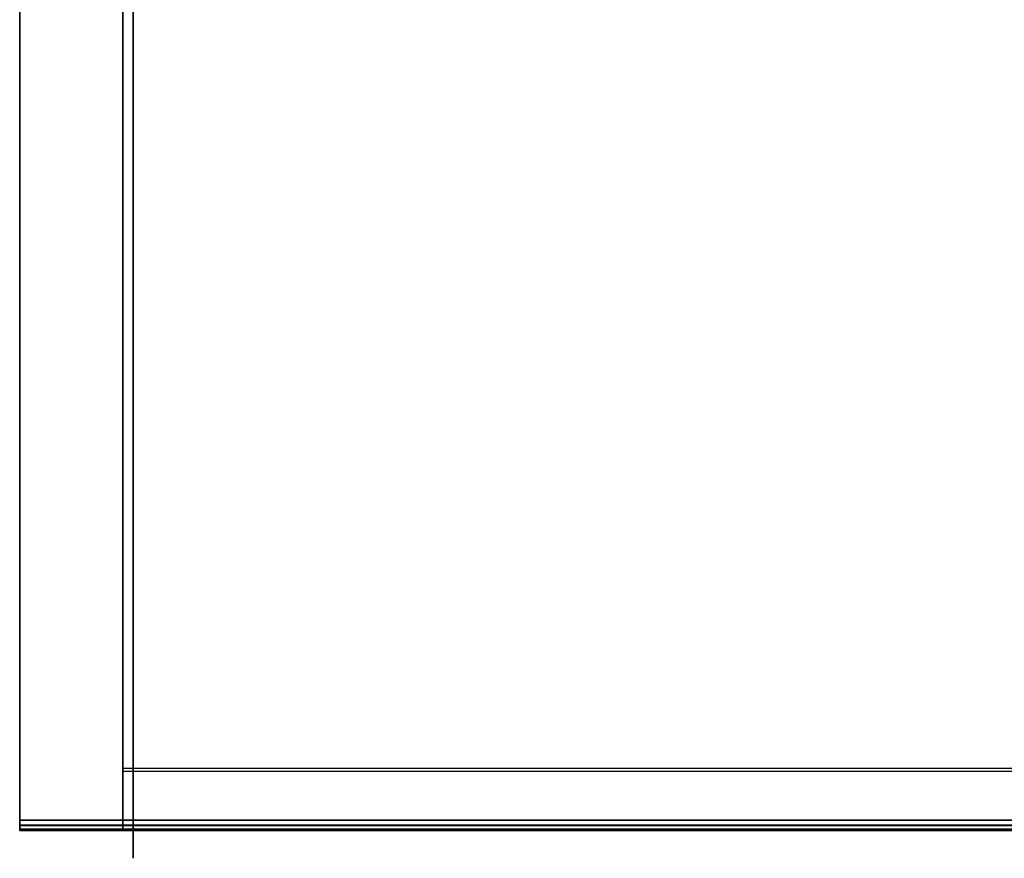
# Model space of a CAD drawing. Units: inches. Extents: x -12 to 12, y -11.6 to 11.6.
# Drawn here: x -12 to -0.1, y -11.6 to -1.4 of the extents above; entities that cross this region are included whole.
import ezdxf

# ---------------------------------------------------------------- set-up
doc = ezdxf.new("R2010")
doc.units = ezdxf.units.IN
doc.header["$MEASUREMENT"] = 0
doc.layers.add('AFUFU-3D-CH-BT', color=2, linetype='Continuous')
doc.layers.add('AFUFU-3D-CH-FR', color=2, linetype='Continuous')

msp = doc.modelspace()

# ---------------------------------------------------------------- linework, layer by layer
at = {"layer": 'AFUFU-3D-CH-BT'}
for points, invisible_edges in [([(-10.625, -7.989, 10.819), (10.625, -7.989, 10.819), (10.625, -0.75, 10.806), (-10.625, -0.75, 10.806)], 5), ([(-10.625, -0.75, 10.556), (10.625, -0.75, 10.556), (10.625, -8.041, 10.571), (-10.625, -8.041, 10.571)], 5), ([(-10.625, -0.75, 10.556), (-10.625, -8.041, 10.571), (-10.625, -7.989, 10.819), (-10.625, -0.75, 10.806)], 10), ([(-10.625, -0.915, 12.049), (10.625, -0.915, 12.049), (10.625, -1.83, 12.065), (-10.625, -1.83, 12.065)], 5), ([(-10.625, -1.83, 12.065), (-10.625, -0.915, 12.049), (-10.625, -0.92, 11.799), (-10.625, -1.84, 11.815)], 10), ([(-10.625, -0.92, 11.799), (10.625, -0.92, 11.799), (10.625, -1.84, 11.815), (-10.625, -1.84, 11.815)], 5), ([(-10.625, -1.83, 12.065), (10.625, -1.83, 12.065), (10.625, -2.744, 12.092), (-10.625, -2.744, 12.092)], 5), ([(-10.625, -2.744, 12.092), (-10.625, -1.83, 12.065), (-10.625, -1.84, 11.815), (-10.625, -2.76, 11.842)], 10), ([(-10.625, -1.84, 11.815), (10.625, -1.84, 11.815), (10.625, -2.76, 11.842), (-10.625, -2.76, 11.842)], 5), ([(-10.625, -2.744, 12.092), (10.625, -2.744, 12.092), (10.625, -3.658, 12.131), (-10.625, -3.658, 12.131)], 5), ([(-10.625, -3.658, 12.131), (-10.625, -2.744, 12.092), (-10.625, -2.76, 11.842), (-10.625, -3.68, 11.882)], 10), ([(-10.625, -2.76, 11.842), (10.625, -2.76, 11.842), (10.625, -3.68, 11.882), (-10.625, -3.68, 11.882)], 5), ([(-10.625, -3.658, 12.131), (10.625, -3.658, 12.131), (10.625, -4.571, 12.184), (-10.625, -4.571, 12.184)], 5), ([(-10.625, -4.571, 12.184), (-10.625, -3.658, 12.131), (-10.625, -3.68, 11.882), (-10.625, -4.598, 11.935)], 10), ([(-10.625, -3.68, 11.882), (10.625, -3.68, 11.882), (10.625, -4.598, 11.935), (-10.625, -4.598, 11.935)], 5), ([(-10.625, -4.571, 12.184), (10.625, -4.571, 12.184), (10.625, -5.483, 12.255), (-10.625, -5.483, 12.255)], 5), ([(-10.625, -5.483, 12.255), (-10.625, -4.571, 12.184), (-10.625, -4.598, 11.935), (-10.625, -5.516, 12.007)], 10), ([(-10.625, -4.598, 11.935), (10.625, -4.598, 11.935), (10.625, -5.516, 12.007), (-10.625, -5.516, 12.007)], 5), ([(-10.625, -5.483, 12.255), (10.625, -5.483, 12.255), (10.625, -6.393, 12.348), (-10.625, -6.393, 12.348)], 5), ([(-10.625, -6.393, 12.348), (-10.625, -5.483, 12.255), (-10.625, -5.516, 12.007), (-10.625, -6.431, 12.101)], 10), ([(-10.625, -5.516, 12.007), (10.625, -5.516, 12.007), (10.625, -6.431, 12.101), (-10.625, -6.431, 12.101)], 5), ([(-10.625, -6.393, 12.348), (10.625, -6.393, 12.348), (10.625, -7.299, 12.479), (-10.625, -7.299, 12.479)], 5), ([(-10.625, -7.299, 12.479), (-10.625, -6.393, 12.348), (-10.625, -6.431, 12.101), (-10.625, -7.342, 12.233)], 10), ([(-10.625, -6.431, 12.101), (10.625, -6.431, 12.101), (10.625, -7.342, 12.233), (-10.625, -7.342, 12.233)], 5), ([(-10.625, -7.299, 12.479), (10.625, -7.299, 12.479), (10.625, -7.867, 12.564), (-10.625, -7.867, 12.564)], 5), ([(-10.625, -7.867, 12.564), (-10.625, -7.299, 12.479), (-10.625, -7.342, 12.233), (-10.625, -7.859, 12.311)], 10), ([(-10.625, -7.342, 12.233), (10.625, -7.342, 12.233), (10.625, -7.859, 12.311), (-10.625, -7.859, 12.311)], 5), ([(-10.625, -7.859, 12.311), (10.625, -7.859, 12.311), (10.625, -8.379, 12.365), (-10.625, -8.379, 12.365)], 5), ([(-10.625, -8.439, 12.62), (-10.625, -7.867, 12.564), (-10.625, -7.859, 12.311), (-10.625, -8.379, 12.365)], 10), ([(-10.625, -7.867, 12.564), (10.625, -7.867, 12.564), (10.625, -8.439, 12.62), (-10.625, -8.439, 12.62)], 5), ([(-10.625, -8.511, 10.856), (10.625, -8.511, 10.856), (10.625, -7.989, 10.819), (-10.625, -7.989, 10.819)], 5), ([(-10.625, -8.041, 10.571), (-10.625, -8.614, 10.615), (-10.625, -8.511, 10.856), (-10.625, -7.989, 10.819)], 10), ([(-10.625, -8.614, 10.615), (10.625, -8.614, 10.615), (10.625, -8.041, 10.571), (-10.625, -8.041, 10.571)], 5), ([(-10.625, -8.379, 12.365), (10.625, -8.379, 12.365), (10.625, -8.901, 12.396), (-10.625, -8.901, 12.396)], 5), ([(-10.625, -9.013, 12.649), (-10.625, -8.439, 12.62), (-10.625, -8.379, 12.365), (-10.625, -8.901, 12.396)], 10), ([(-10.625, -8.439, 12.62), (10.625, -8.439, 12.62), (10.625, -9.013, 12.649), (-10.625, -9.013, 12.649)], 5), ([(-10.625, -9.03, 10.916), (10.625, -9.03, 10.916), (10.625, -8.511, 10.856), (-10.625, -8.511, 10.856)], 5), ([(-10.625, -8.614, 10.615), (-10.625, -9.184, 10.686), (-10.625, -9.03, 10.916), (-10.625, -8.511, 10.856)], 10), ([(-10.625, -9.184, 10.686), (10.625, -9.184, 10.686), (10.625, -8.614, 10.615), (-10.625, -8.614, 10.615)], 5), ([(-10.625, -8.901, 12.396), (10.625, -8.901, 12.396), (10.625, -9.424, 12.402), (-10.625, -9.424, 12.402)], 5), ([(-10.625, -9.588, 12.648), (-10.625, -9.013, 12.649), (-10.625, -8.901, 12.396), (-10.625, -9.424, 12.402)], 10), ([(-10.625, -9.013, 12.649), (10.625, -9.013, 12.649), (10.625, -9.588, 12.648), (-10.625, -9.588, 12.648)], 5), ([(-10.625, -9.546, 11.001), (10.625, -9.546, 11.001), (10.625, -9.03, 10.916), (-10.625, -9.03, 10.916)], 5), ([(-10.625, -9.184, 10.686), (-10.625, -9.75, 10.787), (-10.625, -9.546, 11.001), (-10.625, -9.03, 10.916)], 10), ([(-10.625, -9.75, 10.787), (10.625, -9.75, 10.787), (10.625, -9.184, 10.686), (-10.625, -9.184, 10.686)], 5), ([(-10.625, -9.424, 12.402), (10.625, -9.424, 12.402), (10.625, -9.946, 12.378), (-10.625, -9.946, 12.378)], 5), ([(-10.625, -10.161, 12.61), (-10.625, -9.588, 12.648), (-10.625, -9.424, 12.402), (-10.625, -9.946, 12.378)], 10), ([(-10.625, -10.056, 11.114), (10.625, -10.056, 11.114), (10.625, -9.546, 11.001), (-10.625, -9.546, 11.001)], 5), ([(-10.625, -9.75, 10.787), (-10.625, -10.308, 10.924), (-10.625, -10.056, 11.114), (-10.625, -9.546, 11.001)], 10), ([(-10.625, -9.588, 12.648), (10.625, -9.588, 12.648), (10.625, -10.161, 12.61), (-10.625, -10.161, 12.61)], 5), ([(-10.625, -10.308, 10.924), (10.625, -10.308, 10.924), (10.625, -9.75, 10.787), (-10.625, -9.75, 10.787)], 5), ([(-10.625, -9.946, 12.378), (10.625, -9.946, 12.378), (10.625, -10.465, 12.316), (-10.625, -10.465, 12.316)], 5), ([(-10.625, -10.728, 12.519), (-10.625, -10.161, 12.61), (-10.625, -9.946, 12.378), (-10.625, -10.465, 12.316)], 10), ([(-10.625, -10.557, 11.265), (10.625, -10.557, 11.265), (10.625, -10.056, 11.114), (-10.625, -10.056, 11.114)], 5), ([(-10.625, -10.308, 10.924), (-10.625, -10.851, 11.111), (-10.625, -10.557, 11.265), (-10.625, -10.056, 11.114)], 10), ([(-10.625, -10.161, 12.61), (10.625, -10.161, 12.61), (10.625, -10.728, 12.519), (-10.625, -10.728, 12.519)], 5), ([(-10.625, -10.851, 11.111), (10.625, -10.851, 11.111), (10.625, -10.308, 10.924), (-10.625, -10.308, 10.924)], 5), ([(-10.625, -10.465, 12.316), (10.625, -10.465, 12.316), (10.625, -10.981, 12.233), (-10.625, -10.981, 12.233)], 5), ([(-10.625, -11.282, 12.374), (-10.625, -10.728, 12.519), (-10.625, -10.465, 12.316), (-10.625, -10.981, 12.233)], 10), ([(-10.625, -11.05, 11.437), (10.625, -11.05, 11.437), (10.625, -10.557, 11.265), (-10.625, -10.557, 11.265)], 5), ([(-10.625, -10.851, 11.111), (-10.625, -11.371, 11.35), (-10.625, -11.05, 11.437), (-10.625, -10.557, 11.265)], 10), ([(-10.625, -10.728, 12.519), (10.625, -10.728, 12.519), (10.625, -11.282, 12.374), (-10.625, -11.282, 12.374)], 5), ([(-10.625, -11.371, 11.35), (10.625, -11.371, 11.35), (10.625, -10.851, 11.111), (-10.625, -10.851, 11.111)], 5), ([(-10.625, -10.981, 12.233), (10.625, -10.981, 12.233), (10.625, -11.104, 12.19), (-10.625, -11.104, 12.19)], 5), ([(-10.625, -11.399, 12.282), (-10.625, -11.282, 12.374), (-10.625, -10.981, 12.233), (-10.625, -11.104, 12.19)], 10), ([(-10.625, -11.05, 11.437), (10.625, -11.05, 11.437), (10.625, -11.164, 11.502), (-10.625, -11.164, 11.502)], 5), ([(-10.625, -11.371, 11.35), (-10.625, -11.471, 11.461), (-10.625, -11.164, 11.502), (-10.625, -11.05, 11.437)], 10), ([(-10.625, -11.104, 12.19), (10.625, -11.104, 12.19), (10.625, -11.202, 12.103), (-10.625, -11.202, 12.103)], 5), ([(-10.625, -11.492, 12.166), (-10.625, -11.399, 12.282), (-10.625, -11.104, 12.19), (-10.625, -11.202, 12.103)], 10), ([(-10.625, -11.164, 11.502), (10.625, -11.164, 11.502), (10.625, -11.246, 11.605), (-10.625, -11.246, 11.605)], 5), ([(-10.625, -11.471, 11.461), (-10.625, -11.543, 11.592), (-10.625, -11.246, 11.605), (-10.625, -11.164, 11.502)], 10), ([(-10.625, -11.202, 12.103), (10.625, -11.202, 12.103), (10.625, -11.267, 11.988), (-10.625, -11.267, 11.988)], 5), ([(-10.625, -11.556, 12.031), (-10.625, -11.492, 12.166), (-10.625, -11.202, 12.103), (-10.625, -11.267, 11.988)], 10), ([(-10.625, -11.29, 11.729), (10.625, -11.29, 11.729), (10.625, -11.246, 11.605), (-10.625, -11.246, 11.605)], 5), ([(-10.625, -11.543, 11.592), (-10.625, -11.581, 11.736), (-10.625, -11.29, 11.729), (-10.625, -11.246, 11.605)], 10), ([(-10.625, -11.267, 11.988), (10.625, -11.267, 11.988), (10.625, -11.297, 11.86), (-10.625, -11.297, 11.86)], 5), ([(-10.625, -11.586, 11.885), (-10.625, -11.556, 12.031), (-10.625, -11.267, 11.988), (-10.625, -11.297, 11.86)], 10), ([(-10.625, -11.282, 12.374), (10.625, -11.282, 12.374), (10.625, -11.399, 12.282), (-10.625, -11.399, 12.282)], 5), ([(-10.625, -11.297, 11.86), (10.625, -11.297, 11.86), (10.625, -11.29, 11.729), (-10.625, -11.29, 11.729)], 5), ([(-10.625, -11.581, 11.736), (-10.625, -11.586, 11.885), (-10.625, -11.297, 11.86), (-10.625, -11.29, 11.729)], 10), ([(-10.625, -11.471, 11.461), (10.625, -11.471, 11.461), (10.625, -11.371, 11.35), (-10.625, -11.371, 11.35)], 5), ([(-10.625, -11.399, 12.282), (10.625, -11.399, 12.282), (10.625, -11.492, 12.166), (-10.625, -11.492, 12.166)], 5), ([(-10.625, -11.543, 11.592), (10.625, -11.543, 11.592), (10.625, -11.471, 11.461), (-10.625, -11.471, 11.461)], 5), ([(-10.625, -11.492, 12.166), (10.625, -11.492, 12.166), (10.625, -11.556, 12.031), (-10.625, -11.556, 12.031)], 5), ([(-10.625, -11.581, 11.736), (10.625, -11.581, 11.736), (10.625, -11.543, 11.592), (-10.625, -11.543, 11.592)], 5), ([(-10.625, -11.556, 12.031), (10.625, -11.556, 12.031), (10.625, -11.586, 11.885), (-10.625, -11.586, 11.885)], 5), ([(-10.625, -11.586, 11.885), (10.625, -11.586, 11.885), (10.625, -11.581, 11.736), (-10.625, -11.581, 11.736)], 5)]:
    msp.add_3dface(points, dxfattribs=dict(at, invisible_edges=invisible_edges))
at = {"layer": 'AFUFU-3D-CH-FR'}
for points, invisible_edges in [([(-12, -3.034, 3.131), (-12, -0.666, 5.118), (-10.75, -0.666, 5.118), (-10.75, -3.034, 3.131)], 8), ([(-12, -1.212, 5.3), (-12, -0.666, 5.118), (-12, -3.034, 3.131), (-12, -3.367, 3.504)], 5), ([(-10.75, -0.666, 6.975), (-12, -0.666, 6.975), (-12, -3.034, 8.962), (-10.75, -3.034, 8.962)], 4), ([(-12, -3.034, 8.962), (-12, -0.666, 6.975), (-12, -1.212, 6.793), (-12, -3.367, 8.589)], 10), ([(-10.75, -0.666, 5.118), (-10.75, -1.212, 5.3), (-10.75, -3.367, 3.504), (-10.75, -3.034, 3.131)], 5), ([(-10.75, -3.367, 8.589), (-10.75, -1.212, 6.793), (-10.75, -0.666, 6.975), (-10.75, -3.034, 8.962)], 10), ([(-12, -1.212, 5.3), (-12, -3.367, 3.504), (-10.75, -3.367, 3.504), (-10.75, -1.212, 5.3)], 2), ([(-10.75, -3.367, 8.589), (-12, -3.367, 8.589), (-12, -1.212, 6.793), (-10.75, -1.212, 6.793)], 1), ([(-12, -3.608, 2.649), (-12, -3.034, 3.131), (-10.75, -3.034, 3.131), (-10.75, -3.608, 2.649)], 10), ([(-12, -3.367, 3.504), (-12, -3.034, 3.131), (-12, -3.608, 2.649), (-12, -3.917, 3.042)], 5), ([(-10.75, -3.034, 8.962), (-12, -3.034, 8.962), (-12, -3.608, 9.443), (-10.75, -3.608, 9.443)], 5), ([(-12, -3.608, 9.443), (-12, -3.034, 8.962), (-12, -3.367, 8.589), (-12, -3.917, 9.051)], 10), ([(-10.75, -3.034, 3.131), (-10.75, -3.367, 3.504), (-10.75, -3.917, 3.042), (-10.75, -3.608, 2.649)], 5), ([(-10.75, -3.917, 9.051), (-10.75, -3.367, 8.589), (-10.75, -3.034, 8.962), (-10.75, -3.608, 9.443)], 10), ([(-10.75, -3.367, 3.504), (-12, -3.367, 3.504), (-12, -3.917, 3.042), (-10.75, -3.917, 3.042)], 5), ([(-12, -3.917, 9.051), (-12, -3.367, 8.589), (-10.75, -3.367, 8.589), (-10.75, -3.917, 9.051)], 10), ([(-12, -4.21, 2.204), (-12, -3.608, 2.649), (-10.75, -3.608, 2.649), (-10.75, -4.21, 2.204)], 10), ([(-12, -3.917, 3.042), (-12, -3.608, 2.649), (-12, -4.21, 2.204), (-12, -4.495, 2.614)], 5), ([(-12, -4.21, 9.889), (-12, -3.608, 9.443), (-12, -3.917, 9.051), (-12, -4.495, 9.478)], 10), ([(-10.75, -3.608, 9.443), (-12, -3.608, 9.443), (-12, -4.21, 9.889), (-10.75, -4.21, 9.889)], 5), ([(-10.75, -4.21, 2.204), (-10.75, -3.608, 2.649), (-10.75, -3.917, 3.042), (-10.75, -4.495, 2.614)], 10), ([(-10.75, -3.917, 9.051), (-10.75, -3.608, 9.443), (-10.75, -4.21, 9.889), (-10.75, -4.495, 9.478)], 5), ([(-10.75, -3.917, 3.042), (-12, -3.917, 3.042), (-12, -4.495, 2.614), (-10.75, -4.495, 2.614)], 5), ([(-12, -4.495, 9.478), (-12, -3.917, 9.051), (-10.75, -3.917, 9.051), (-10.75, -4.495, 9.478)], 10), ([(-12, -4.495, 2.614), (-12, -4.21, 2.204), (-12, -4.838, 1.795), (-12, -5.098, 2.223)], 5), ([(-12, -4.838, 1.795), (-12, -4.21, 2.204), (-10.75, -4.21, 2.204), (-10.75, -4.838, 1.795)], 10), ([(-12, -4.838, 10.297), (-12, -4.21, 9.889), (-12, -4.495, 9.478), (-12, -5.098, 9.87)], 10), ([(-10.75, -4.21, 9.889), (-12, -4.21, 9.889), (-12, -4.838, 10.297), (-10.75, -4.838, 10.297)], 5), ([(-10.75, -4.21, 2.204), (-10.75, -4.495, 2.614), (-10.75, -5.098, 2.223), (-10.75, -4.838, 1.795)], 5), ([(-10.75, -5.098, 9.87), (-10.75, -4.495, 9.478), (-10.75, -4.21, 9.889), (-10.75, -4.838, 10.297)], 10), ([(-10.75, -4.495, 2.614), (-12, -4.495, 2.614), (-12, -5.098, 2.223), (-10.75, -5.098, 2.223)], 5), ([(-12, -5.098, 9.87), (-12, -4.495, 9.478), (-10.75, -4.495, 9.478), (-10.75, -5.098, 9.87)], 10), ([(-12, -5.489, 1.426), (-12, -4.838, 1.795), (-10.75, -4.838, 1.795), (-10.75, -5.489, 1.426)], 10), ([(-12, -5.098, 2.223), (-12, -4.838, 1.795), (-12, -5.489, 1.426), (-12, -5.723, 1.868)], 5), ([(-12, -5.489, 10.667), (-12, -4.838, 10.297), (-12, -5.098, 9.87), (-12, -5.723, 10.225)], 10), ([(-10.75, -4.838, 10.297), (-12, -4.838, 10.297), (-12, -5.489, 10.667), (-10.75, -5.489, 10.667)], 5), ([(-10.75, -5.098, 2.223), (-10.75, -4.838, 1.795), (-10.75, -5.489, 1.426), (-10.75, -5.723, 1.868)], 5), ([(-10.75, -5.489, 10.667), (-10.75, -4.838, 10.297), (-10.75, -5.098, 9.87), (-10.75, -5.723, 10.225)], 10), ([(-10.75, -5.098, 2.223), (-12, -5.098, 2.223), (-12, -5.723, 1.868), (-10.75, -5.723, 1.868)], 5), ([(-12, -5.723, 10.225), (-12, -5.098, 9.87), (-10.75, -5.098, 9.87), (-10.75, -5.723, 10.225)], 10), ([(-12, -6.162, 1.097), (-12, -5.489, 1.426), (-10.75, -5.489, 1.426), (-10.75, -6.162, 1.097)], 10), ([(-12, -5.723, 1.868), (-12, -5.489, 1.426), (-12, -6.162, 1.097), (-12, -6.368, 1.552)], 5), ([(-10.75, -5.489, 10.667), (-12, -5.489, 10.667), (-12, -6.162, 10.996), (-10.75, -6.162, 10.996)], 5), ([(-12, -6.162, 10.996), (-12, -5.489, 10.667), (-12, -5.723, 10.225), (-12, -6.368, 10.541)], 10), ([(-10.75, -5.723, 1.868), (-10.75, -5.489, 1.426), (-10.75, -6.162, 1.097), (-10.75, -6.368, 1.552)], 5), ([(-10.75, -6.162, 10.996), (-10.75, -5.489, 10.667), (-10.75, -5.723, 10.225), (-10.75, -6.368, 10.541)], 10), ([(-10.75, -5.723, 1.868), (-12, -5.723, 1.868), (-12, -6.368, 1.552), (-10.75, -6.368, 1.552)], 5), ([(-12, -6.368, 10.541), (-12, -5.723, 10.225), (-10.75, -5.723, 10.225), (-10.75, -6.368, 10.541)], 10), ([(-12, -6.854, 0.809), (-12, -6.162, 1.097), (-10.75, -6.162, 1.097), (-10.75, -6.854, 0.809)], 10), ([(-12, -6.368, 1.552), (-12, -6.162, 1.097), (-12, -6.854, 0.809), (-12, -7.032, 1.276)], 5), ([(-10.75, -6.162, 10.996), (-12, -6.162, 10.996), (-12, -6.854, 11.284), (-10.75, -6.854, 11.284)], 5), ([(-12, -6.854, 11.284), (-12, -6.162, 10.996), (-12, -6.368, 10.541), (-12, -7.032, 10.817)], 10), ([(-10.75, -6.368, 1.552), (-10.75, -6.162, 1.097), (-10.75, -6.854, 0.809), (-10.75, -7.032, 1.276)], 5), ([(-10.75, -6.854, 11.284), (-10.75, -6.162, 10.996), (-10.75, -6.368, 10.541), (-10.75, -7.032, 10.817)], 10), ([(-10.75, -6.368, 1.552), (-12, -6.368, 1.552), (-12, -7.032, 1.276), (-10.75, -7.032, 1.276)], 5), ([(-12, -7.032, 10.817), (-12, -6.368, 10.541), (-10.75, -6.368, 10.541), (-10.75, -7.032, 10.817)], 10), ([(-12, -7.032, 1.276), (-12, -6.854, 0.809), (-12, -7.561, 0.563), (-12, -7.711, 1.04)], 5), ([(-12, -7.561, 0.563), (-12, -6.854, 0.809), (-10.75, -6.854, 0.809), (-10.75, -7.561, 0.563)], 10), ([(-12, -7.561, 11.53), (-12, -6.854, 11.284), (-12, -7.032, 10.817), (-12, -7.711, 11.052)], 10), ([(-10.75, -6.854, 11.284), (-12, -6.854, 11.284), (-12, -7.561, 11.53), (-10.75, -7.561, 11.53)], 5), ([(-10.75, -7.032, 1.276), (-10.75, -6.854, 0.809), (-10.75, -7.561, 0.563), (-10.75, -7.711, 1.04)], 5), ([(-10.75, -7.561, 11.53), (-10.75, -6.854, 11.284), (-10.75, -7.032, 10.817), (-10.75, -7.711, 11.052)], 10), ([(-10.75, -7.032, 1.276), (-12, -7.032, 1.276), (-12, -7.711, 1.04), (-10.75, -7.711, 1.04)], 5), ([(-12, -7.711, 11.052), (-12, -7.032, 10.817), (-10.75, -7.032, 10.817), (-10.75, -7.711, 11.052)], 10), ([(-12, -7.711, 1.04), (-12, -7.561, 0.563), (-12, -8.283, 0.361), (-12, -8.403, 0.847)], 5), ([(-12, -8.283, 0.361), (-12, -7.561, 0.563), (-10.75, -7.561, 0.563), (-10.75, -8.283, 0.361)], 10), ([(-12, -8.283, 11.732), (-12, -7.561, 11.53), (-12, -7.711, 11.052), (-12, -8.403, 11.246)], 10), ([(-10.75, -7.561, 11.53), (-12, -7.561, 11.53), (-12, -8.283, 11.732), (-10.75, -8.283, 11.732)], 5), ([(-10.75, -7.561, 0.563), (-10.75, -7.711, 1.04), (-10.75, -8.403, 0.847), (-10.75, -8.283, 0.361)], 5), ([(-10.75, -8.403, 11.246), (-10.75, -7.711, 11.052), (-10.75, -7.561, 11.53), (-10.75, -8.283, 11.732)], 10), ([(-10.75, -7.711, 1.04), (-12, -7.711, 1.04), (-12, -8.403, 0.847), (-10.75, -8.403, 0.847)], 5), ([(-12, -8.403, 11.246), (-12, -7.711, 11.052), (-10.75, -7.711, 11.052), (-10.75, -8.403, 11.246)], 10), ([(-12, -9.015, 0.203), (-12, -8.283, 0.361), (-10.75, -8.283, 0.361), (-10.75, -9.015, 0.203)], 10), ([(-12, -8.403, 0.847), (-12, -8.283, 0.361), (-12, -9.015, 0.203), (-12, -9.105, 0.695)], 5), ([(-10.75, -8.283, 11.732), (-12, -8.283, 11.732), (-12, -9.015, 11.89), (-10.75, -9.015, 11.89)], 5), ([(-12, -9.015, 11.89), (-12, -8.283, 11.732), (-12, -8.403, 11.246), (-12, -9.105, 11.398)], 10), ([(-10.75, -8.283, 0.361), (-10.75, -8.403, 0.847), (-10.75, -9.105, 0.695), (-10.75, -9.015, 0.203)], 5), ([(-10.75, -9.105, 11.398), (-10.75, -8.403, 11.246), (-10.75, -8.283, 11.732), (-10.75, -9.015, 11.89)], 10), ([(-10.75, -8.403, 0.847), (-12, -8.403, 0.847), (-12, -9.105, 0.695), (-10.75, -9.105, 0.695)], 5), ([(-12, -9.105, 11.398), (-12, -8.403, 11.246), (-10.75, -8.403, 11.246), (-10.75, -9.105, 11.398)], 10), ([(-12, -9.755, 0.09), (-12, -9.015, 0.203), (-10.75, -9.015, 0.203), (-10.75, -9.755, 0.09)], 10), ([(-12, -9.105, 0.695), (-12, -9.015, 0.203), (-12, -9.755, 0.09), (-12, -9.816, 0.586)], 5), ([(-10.75, -9.015, 11.89), (-12, -9.015, 11.89), (-12, -9.755, 12.003), (-10.75, -9.755, 12.003)], 5), ([(-12, -9.755, 12.003), (-12, -9.015, 11.89), (-12, -9.105, 11.398), (-12, -9.816, 11.506)], 10), ([(-10.75, -9.015, 0.203), (-10.75, -9.105, 0.695), (-10.75, -9.816, 0.586), (-10.75, -9.755, 0.09)], 5), ([(-10.75, -9.816, 11.506), (-10.75, -9.105, 11.398), (-10.75, -9.015, 11.89), (-10.75, -9.755, 12.003)], 10), ([(-10.75, -9.105, 0.695), (-12, -9.105, 0.695), (-12, -9.816, 0.586), (-10.75, -9.816, 0.586)], 5), ([(-12, -9.816, 11.506), (-12, -9.105, 11.398), (-10.75, -9.105, 11.398), (-10.75, -9.816, 11.506)], 10), ([(-12, -10.501, 0.022), (-12, -9.755, 0.09), (-10.75, -9.755, 0.09), (-10.75, -10.501, 0.022)], 10), ([(-12, -9.816, 0.586), (-12, -9.755, 0.09), (-12, -10.501, 0.022), (-12, -10.532, 0.521)], 5), ([(-12, -10.501, 12.071), (-12, -9.755, 12.003), (-12, -9.816, 11.506), (-12, -10.532, 11.572)], 10), ([(-10.75, -10.501, 12.071), (-10.75, -9.755, 12.003), (-12, -9.755, 12.003), (-12, -10.501, 12.071)], 10), ([(-10.75, -10.501, 0.022), (-10.75, -9.755, 0.09), (-10.75, -9.816, 0.586), (-10.75, -10.532, 0.521)], 10), ([(-10.75, -9.816, 11.506), (-10.75, -9.755, 12.003), (-10.75, -10.501, 12.071), (-10.75, -10.532, 11.572)], 1), ([(-12, -9.816, 0.586), (-12, -10.532, 0.521), (-10.75, -10.532, 0.521), (-10.75, -9.816, 0.586)], 10), ([(-10.75, -10.532, 11.572), (-12, -10.532, 11.572), (-12, -9.816, 11.506), (-10.75, -9.816, 11.506)], 5), ([(-10.75, -10.501, 0.022), (-10.75, -11.124), (-12, -11.124), (-12, -10.501, 0.022)], 8), ([(-12, -10.532, 0.521), (-12, -10.501, 0.022), (-12, -11.124), (-12, -11.126, 0.5)], 5), ([(-12, -11.124, 12.093), (-12, -10.501, 12.071), (-12, -10.532, 11.572), (-12, -11.126, 11.593)], 10), ([(-10.75, -10.501, 12.071), (-12, -11.124, 12.093), (12, -11.124, 12.093), (10.75, -10.501, 12.071)], 5), ([(-10.75, -10.501, 12.071), (-12, -10.501, 12.071), (-12, -11.124, 12.093), (-10.75, -10.501, 12.071)], 5), ([(-12, -10.532, 0.521), (-12, -11.126, 0.5), (-10.75, -11.126, 0.5), (-10.75, -10.532, 0.521)], 8), ([(12, -11.126, 11.593), (-12, -11.126, 11.593), (-12, -10.532, 11.572), (12, -10.532, 11.572)], 4), ([(-10.75, -10.532, 0.521), (-10.75, -11.126, 0.5), (-10.75, -11.124), (-10.75, -10.501, 0.022)], 10), ([(-12, -11.126, 0.5), (-12, -11.124), (-12, -11.187, 0.016), (-12, -11.188, 0.483)], 5), ([(-12, -11.187, 12.077), (-12, -11.124, 12.093), (-12, -11.126, 11.593), (-12, -11.188, 11.61)], 10), ([(-12, -11.188, 0.483), (-12, -11.187, 0.016), (-12, -11.233, 0.062), (-12, -11.233, 0.437)], 5), ([(-12, -11.233, 12.031), (-12, -11.187, 12.077), (-12, -11.188, 11.61), (-12, -11.233, 11.656)], 10), ([(-10.75, -11.187, 0.016), (-10.75, -11.124), (-10.75, -11.126, 0.5), (-10.75, -11.188, 0.483)], 10), ([(-10.75, -11.188, 0.483), (-10.75, -11.233, 0.437), (-10.75, -11.233, 0.062), (-10.75, -11.187, 0.016)], 10), ([(-12, -11.233, 0.437), (-12, -11.233, 0.062), (-12, -11.25, 0.125), (-12, -11.25, 0.375)], 1), ([(-12, -11.25, 11.968), (-12, -11.233, 12.031), (-12, -11.233, 11.656), (-12, -11.25, 11.718)], 2), ([(-10.75, -11.25, 0.125), (-10.75, -11.233, 0.062), (-10.75, -11.233, 0.437), (-10.75, -11.25, 0.375)], 2)]:
    msp.add_3dface(points, dxfattribs=dict(at, invisible_edges=invisible_edges))
for points in [[(-10.75, -10.501, 12.071), (-10.75, -10.532, 11.572), (10.75, -10.532, 11.572), (10.75, -10.501, 12.071)], [(-12, -11.187, 0.016), (-12, -11.124), (-10.75, -11.124), (-10.75, -11.187, 0.016)], [(12, -11.124, 12.093), (-12, -11.124, 12.093), (-12, -11.187, 12.077), (12, -11.187, 12.077)], [(-12, -11.126, 0.5), (-12, -11.188, 0.483), (-10.75, -11.188, 0.483), (-10.75, -11.126, 0.5)], [(12, -11.188, 11.61), (-12, -11.188, 11.61), (-12, -11.126, 11.593), (12, -11.126, 11.593)], [(-12, -11.233, 0.062), (-12, -11.187, 0.016), (-10.75, -11.187, 0.016), (-10.75, -11.233, 0.062)], [(12, -11.187, 12.077), (-12, -11.187, 12.077), (-12, -11.233, 12.031), (12, -11.233, 12.031)], [(-12, -11.188, 0.483), (-12, -11.233, 0.437), (-10.75, -11.233, 0.437), (-10.75, -11.188, 0.483)], [(12, -11.233, 11.656), (-12, -11.233, 11.656), (-12, -11.188, 11.61), (12, -11.188, 11.61)], [(-12, -11.25, 0.125), (-12, -11.233, 0.062), (-10.75, -11.233, 0.062), (-10.75, -11.25, 0.125)], [(-12, -11.233, 0.437), (-12, -11.25, 0.375), (-10.75, -11.25, 0.375), (-10.75, -11.233, 0.437)], [(12, -11.233, 12.031), (-12, -11.233, 12.031), (-12, -11.25, 11.968), (12, -11.25, 11.968)], [(12, -11.25, 11.718), (-12, -11.25, 11.718), (-12, -11.233, 11.656), (12, -11.233, 11.656)], [(-12, -11.25, 0.375), (-12, -11.25, 0.125), (-10.75, -11.25, 0.125), (-10.75, -11.25, 0.375)], [(12, -11.25, 11.968), (-12, -11.25, 11.968), (-12, -11.25, 11.718), (12, -11.25, 11.718)]]:
    msp.add_3dface(points, dxfattribs=at)

doc.saveas('drawing.dxf')
